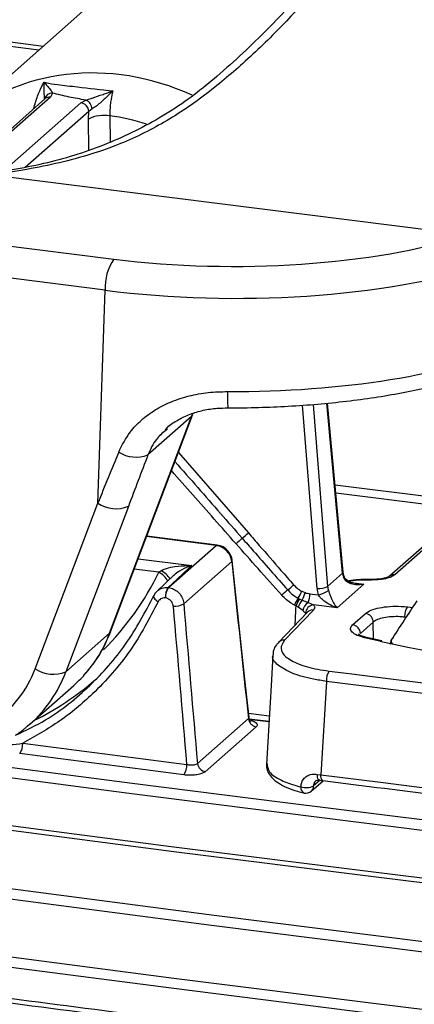
# Model space of a CAD drawing. Units: millimetres. Extents: x 268 to 2109, y 428 to 1266.
# Drawn here: x 1857 to 1881, y 753 to 812 of the extents above; entities that cross this region are included whole.
import ezdxf

# ---------------------------------------------------------------- set-up
doc = ezdxf.new("R2010")
doc.units = ezdxf.units.MM
doc.header["$LTSCALE"] = 3

msp = doc.modelspace()

# ---------------------------------------------------------------- linework, layer by layer
at = {"color": 7, "linetype": 'Continuous', "lineweight": 25}
for p, q in [((1861.248, 812.52), (1853.595, 805.772)), ((1859.415, 807.578), (1859.287, 807.334)), ((1858.956, 807.238), (1853.622, 802.534)), ((1858.947, 807.229), (1858.945, 807.228)), ((1861.137, 806.992), (1861.436, 807.155)), ((1861.596, 806.008), (1861.605, 806.47)), ((1861.806, 806.618), (1861.605, 806.47)), ((1884.554, 798.995), (1855.61, 802.642)), ((1838.006, 800.711), (1863.133, 797.545)), ((1862.603, 795.663), (1837.475, 798.829)), ((1862.155, 782.783), (1862.603, 795.663)), ((1876.993, 778.622), (1876.044, 788.837)), ((1862.871, 774.937), (1867.828, 788.039)), ((1862.927, 775.016), (1867.884, 788.118)), ((1867.828, 788.039), (1865.187, 785.71)), ((1866.371, 787.294), (1866.261, 787.189)), ((1858.37, 772.78), (1862.155, 782.783)), ((1864.003, 782.601), (1860.219, 772.598)), ((1869.377, 780.258), (1865.119, 780.808)), ((1866.428, 777.689), (1869.313, 780.233)), ((1882.371, 780.646), (1879.794, 778.373)), ((1882.702, 780.742), (1880.124, 778.469)), ((1870.252, 779.262), (1867.359, 776.71)), ((1866.755, 778.434), (1865.737, 777.481)), ((1865.843, 778.619), (1865.976, 778.703)), ((1876.055, 777.759), (1876.961, 778.558)), ((1878.248, 777.894), (1876.631, 776.467)), ((1878.597, 778.176), (1878.595, 778.176)), ((1866.417, 777.691), (1866.428, 777.689)), ((1874.486, 777.471), (1874.686, 777.387)), ((1874.987, 777.315), (1875.49, 777.252)), ((1866.249, 777.062), (1866.237, 777.064)), ((1874.14, 776.585), (1874.045, 776.631)), ((1874.266, 777.055), (1874.342, 777.018)), ((1874.342, 777.018), (1874.517, 776.939)), ((1874.517, 776.939), (1874.872, 776.779)), ((1874.872, 776.779), (1875.191, 776.648)), ((1876.631, 776.467), (1875.191, 776.648)), ((1874.84, 776.209), (1873.086, 774.377)), ((1875.201, 776.335), (1873.447, 774.503)), ((1874.547, 776.297), (1874.277, 776.499)), ((1877.566, 775.443), (1878.346, 776.131)), ((1878.814, 775.609), (1878.034, 774.921)), ((1880.727, 775.902), (1880.727, 775.902)), ((1860.219, 772.598), (1862.871, 774.937)), ((1879.327, 774.466), (1878.4, 774.678)), ((1875.976, 772.024), (1875.649, 766.371)), ((1858.043, 769.43), (1860.695, 771.769)), ((1868.187, 767.053), (1871.267, 769.77)), ((1872.48, 769.572), (1871.296, 769.724)), ((1871.314, 769.762), (1872.504, 769.609)), ((1858.043, 769.43), (1857.881, 769.29)), ((1871.733, 769.281), (1868.652, 766.564)), ((1875.067, 765.386), (1875.786, 766.02)), ((1875.428, 766.402), (1875.649, 766.371))]:
    msp.add_line(p, q, dxfattribs=at)
at = {"color": 8, "linetype": 'Continuous', "lineweight": 25}
for p, q in [((1858.591, 810.177), (1855.521, 810.564)), ((1855.662, 810.822), (1858.864, 810.418)), ((1859.287, 807.334), (1853.869, 802.557)), ((1856.454, 802.862), (1861.137, 806.992)), ((1861.605, 806.47), (1857.759, 803.078)), ((1861.616, 804.118), (1861.596, 806.008)), ((1862.885, 806.202), (1862.902, 804.61)), ((1875.412, 777.629), (1874.537, 788.708)), ((1875.186, 788.763), (1876.055, 777.759)), ((1876.961, 778.558), (1876.006, 788.834)), ((1867.828, 788.039), (1867.917, 788.256)), ((1867.027, 785.854), (1871.263, 780.994)), ((1876.502, 783.905), (1883.876, 782.976)), ((1883.592, 782.509), (1876.549, 783.397)), ((1864.595, 779.426), (1867.835, 779.017)), ((1865.843, 778.619), (1864.361, 778.806)), ((1877.489, 777.99), (1878.248, 777.894)), ((1880.9, 776.522), (1881.182, 776.486)), ((1878.825, 774.581), (1878.814, 775.609)), ((1879.218, 774.448), (1878.285, 774.662)), ((1876.152, 772.643), (1877.361, 772.492)), ((1871.262, 770.092), (1872.518, 769.932)), ((1875.594, 766.046), (1875.204, 765.702))]:
    msp.add_line(p, q, dxfattribs=at)
at = {"color": 8, "linetype": 'Continuous', "lineweight": 25, "flags": 128}
for points in [[(1867.883, 788.116), (1867.88, 788.108), (1867.828, 788.039)], [(1869.313, 780.233), (1867.587, 780.455), (1865.862, 780.678), (1865.106, 780.775)], [(1869.378, 780.258), (1869.347, 780.254), (1869.313, 780.233)], [(1876.961, 778.558), (1876.986, 778.59), (1876.993, 778.622)], [(1877.017, 778.31), (1877.042, 778.34), (1877.05, 778.365), (1877.049, 778.372)], [(1878.595, 778.176), (1878.589, 778.171), (1878.58, 778.148)], [(1862.927, 775.016), (1862.923, 775.006), (1862.871, 774.937)], [(1875.556, 766.051), (1875.549, 766.052), (1875.515, 766.07), (1875.485, 766.106), (1875.46, 766.16), (1875.442, 766.23), (1875.431, 766.311), (1875.428, 766.402)], [(1875.763, 766.023), (1875.757, 766.024), (1875.726, 766.041), (1875.699, 766.077), (1875.677, 766.131), (1875.661, 766.199), (1875.652, 766.281), (1875.649, 766.371)]]:
    msp.add_lwpolyline(points, dxfattribs=at)
at = {"color": 7, "linetype": 'Continuous', "lineweight": 25, "flags": 128}
for points in [[(1867.835, 779.017), (1867.667, 778.86), (1866.963, 778.202), (1866.417, 777.691)], [(1871.3, 769.83), (1871.05, 772.161), (1870.283, 779.333)], [(1865.559, 777.234), (1865.534, 777.199), (1865.527, 777.155), (1865.536, 777.106), (1865.563, 777.053), (1865.605, 776.997), (1865.662, 776.941), (1865.731, 776.887), (1865.81, 776.837)], [(1872.736, 773.635), (1872.649, 772.122), (1872.353, 766.997)], [(1877.361, 772.492), (1879.724, 772.197), (1883.299, 771.754), (1886.877, 771.313), (1890.459, 770.876), (1894.044, 770.442), (1897.632, 770.011), (1901.224, 769.582), (1903.713, 769.288)], [(1904.653, 768.537), (1901.056, 768.962), (1897.463, 769.391), (1893.874, 769.822), (1890.287, 770.256), (1886.705, 770.694), (1883.125, 771.134), (1879.549, 771.578), (1875.976, 772.024)], [(1857.612, 768.281), (1858.851, 768.119), (1860.09, 767.958), (1861.33, 767.797), (1862.57, 767.637), (1863.81, 767.477), (1865.051, 767.317), (1866.293, 767.157), (1867.534, 766.998)], [(1867.355, 766.371), (1866.113, 766.53), (1864.871, 766.69), (1863.63, 766.85), (1862.389, 767.01), (1861.148, 767.17), (1859.908, 767.331), (1858.669, 767.493), (1857.43, 767.654)], [(1830.145, 766.89), (1842.251, 765.241), (1854.4, 763.626), (1866.59, 762.048), (1878.822, 760.505), (1891.093, 758.997), (1903.403, 757.525), (1915.752, 756.089), (1928.137, 754.69)], [(1928.288, 754.369), (1915.906, 755.768), (1903.561, 757.203), (1891.255, 758.675), (1878.987, 760.182), (1866.76, 761.724), (1854.573, 763.303), (1842.429, 764.916), (1830.326, 766.565)], [(1856.507, 766.878), (1864.229, 765.877), (1873.316, 764.721), (1882.426, 763.584), (1891.558, 762.467), (1900.711, 761.369), (1909.885, 760.292), (1919.08, 759.234), (1924.568, 758.613)], [(1928.137, 757.567), (1918.919, 758.605), (1909.721, 759.663), (1900.543, 760.741), (1891.387, 761.839), (1882.252, 762.956), (1873.14, 764.094), (1864.049, 765.251), (1854.982, 766.427)], [(1875.649, 766.371), (1879.253, 765.92), (1882.861, 765.473), (1886.472, 765.028), (1890.087, 764.587), (1893.705, 764.148), (1897.327, 763.713), (1900.952, 763.281), (1904.58, 762.852)], [(1874.631, 765.272), (1874.623, 765.274), (1874.62, 765.275)], [(1830.499, 763.058), (1843.348, 761.297), (1856.246, 759.575), (1869.191, 757.895), (1882.183, 756.254), (1895.22, 754.654), (1908.302, 753.095), (1921.426, 751.576), (1934.593, 750.099)], [(1934.444, 749.478), (1921.273, 750.956), (1908.144, 752.475), (1895.058, 754.035), (1882.017, 755.635), (1869.021, 757.276), (1856.072, 758.958), (1843.17, 760.679), (1830.317, 762.441)], [(1928.137, 746.113), (1915.752, 747.513), (1903.403, 748.949), (1891.093, 750.421), (1878.822, 751.928), (1866.59, 753.471), (1854.4, 755.05), (1842.251, 756.664), (1830.145, 758.314)], [(1834.351, 758.377), (1842.429, 757.281), (1854.573, 755.668), (1866.76, 754.09), (1878.987, 752.547), (1891.255, 751.04), (1903.561, 749.569), (1913.907, 748.363)]]:
    msp.add_lwpolyline(points, dxfattribs=at)
at = {"color": 7, "linetype": 'Continuous', "lineweight": 25}
for centre, radius, start, end in [((1859.407, 807.082), 0.497, 89.06824, 163.19791), ((1861.058, 806.451), 0.546, 1.96157, 81.7396), ((1861.2, 806.597), 0.606, 2.00683, 67.11834), ((1862.537, 804.137), 2.094, 80.42427, 116.69016), ((1865.55, 795.848), 2.953, 144.93094, 183.59311), ((1864.474, 787.587), 2.008, 238.21023, 290.80002), ((1863.255, 784.482), 2.024, 237.05724, 291.69252), ((1843.273, 812.758), 42.337, 310.71854, 311.38651), ((1923.807, 720.57), 80.076, 131.36256, 131.72086), ((1844.834, 811.011), 44.156, 310.71958, 311.3351), ((1867.208, 777.125), 0.972, 144.42036, 183.61417), ((1867.219, 777.124), 0.972, 144.42106, 183.61414), ((1937.582, 705.214), 96.542, 131.47787, 131.76328), ((1872.306, 778.357), 2.353, 326.40795, 337.87754), ((1872.941, 777.789), 1.791, 331.67706, 347.01757), ((1873.742, 777.304), 1.245, 335.10292, 0.54571), ((1875.514, 778.78), 1.155, 264.9526, 297.92437), ((1875.084, 779.105), 1.896, 282.3732, 302.61285), ((1866.815, 777.677), 1.109, 264.76509, 299.36753), ((1876.251, 775.75), 2.375, 146.67039, 158.22265), ((1876.164, 775.905), 2.135, 148.56302, 161.41196), ((1875.55, 776.091), 1.337, 140.59536, 162.22701), ((1875.25, 776.174), 0.714, 122.00997, 170.0938), ((1875.26, 776.11), 0.542, 97.29505, 176.65933), ((1877.488, 774.902), 0.546, 1.96157, 81.7396), ((1911.062, 921.141), 150.11, 257.75228, 268.28725), ((1852.072, 775.128), 6.722, 303.8553, 339.55944), ((1859.471, 774.479), 2.024, 237.05724, 291.69252), ((1876.955, 772.08), 0.98, 144.95857, 183.28404), ((1850.443, 785.452), 17.645, 296.41541, 310.86804), ((1855.543, 777.611), 7.79, 311.41208, 318.28707), ((1871.813, 769.823), 0.548, 185.55709, 261.67236), ((1856.654, 768.22), 0.96, 323.89484, 3.63443), ((1866.562, 766.937), 0.974, 324.49955, 3.61099), ((1868.732, 767.106), 0.548, 185.55709, 261.67236), ((1874.737, 766.739), 1.138, 255.16044, 294.23947), ((1874.736, 765.761), 0.5, 256.58709, 311.40962)]:
    msp.add_arc(centre, radius, start, end, dxfattribs=at)
at = {"color": 8, "linetype": 'Continuous', "lineweight": 25}
for centre, radius, start, end in [((1859.226, 806.925), 0.413, 81.61637, 130.88642), ((1888.503, 789.209), 18.501, 178.97496, 182.01965), ((1870.2, 779.327), 0.0837, 308.70743, 4.39891), ((1850.507, 786.018), 17.028, 314.77611, 334.24488), ((1865.274, 777.504), 1.252, 26.94329, 62.9473), ((1865.427, 777.535), 1.29, 31.75693, 64.79303), ((1880.065, 778.058), 0.415, 81.74979, 130.82987), ((1875.148, 775.906), 0.432, 82.90545, 135.452), ((1855.348, 777.763), 8.036, 318.39932, 339.40892), ((1873.394, 774.074), 0.432, 82.90982, 135.13732), ((1878.363, 774.514), 0.168, 77.47672, 117.74638), ((1852.782, 775.375), 7.939, 311.51294, 339.52738), ((1874.779, 765.575), 0.339, 168.98163, 242.19078), ((1874.787, 765.695), 0.417, 312.15804, 0.97766)]:
    msp.add_arc(centre, radius, start, end, dxfattribs=at)
for centre, major_axis, ratio, start_param, end_param in [((1863.46, 794.472), (-9.654, 11.482), 0.886854, 5.205335, 6.304139), ((1862.753, 793.881), (-8.329, 9.983), 0.887594, 5.334064, 5.517916), ((2402.887, 2717.836), (1422.116, 26609.944), 0.01597, 1.644667, 1.644711)]:
    msp.add_ellipse(centre, major_axis=major_axis, ratio=ratio, start_param=start_param, end_param=end_param, dxfattribs=at)
at = {"color": 7, "linetype": 'Continuous', "lineweight": 25}
for centre, major_axis, ratio, start_param, end_param in [((1870.381, 803.937), (20.511, -0.003), 0.333181, 4.351274, 5.475286), ((1870.381, 802.523), (22.01, -0.055), 0.333992, 4.352028, 5.477782), ((1870.185, 796.891), (22.01, -0.055), 0.333992, 4.705058, 5.629771), ((1869.933, 789.643), (23.55, 56.265), 0.075096, 1.669097, 1.724378), ((1871.251, 788.993), (22.037, 56.439), 0.073805, 1.657776, 1.713057), ((1109.487, 16219.549), (-2146.069, 25162.244), 0.027738, 2.229077, 2.229555), ((1877.892, 778.522), (-0.689, 0.725), 0.87291, 0.840637, 1.105575), ((1874.996, 778.738), (-0.961, 1.152), 0.887594, 2.164061, 2.380544), ((1876.811, 777.577), (-0.961, 1.152), 0.887594, 0.897014, 1.161952), ((1876.987, 777.724), (-0.629, 0.777), 0.890317, 0.910177, 1.175115), ((2403.351, 1150.685), (-1383.259, 16279.816), 0.034633, 1.590827, 1.591421), ((2402.885, 1150.702), (-1383.718, 16279.88), 0.034645, 1.590835, 1.591423)]:
    msp.add_ellipse(centre, major_axis=major_axis, ratio=ratio, start_param=start_param, end_param=end_param, dxfattribs=at)
for points, knots in [([(1878.79, 818.655), (1878.32, 817.906), (1877.378, 816.406), (1875.558, 814.102), (1873.471, 811.793), (1871.213, 809.579), (1868.8, 807.522), (1866.223, 805.769), (1863.172, 804.278), (1859.626, 803.239), (1856.965, 802.796), (1855.61, 802.642), (1855.61, 802.642)], [0, 0, 0, 0, 0.113809, 0.228118, 0.342466, 0.456327, 0.556463, 0.656818, 0.756639, 0.878275, 0.999998, 1, 1, 1, 1]), ([(1877.798, 818.184), (1877.545, 817.777), (1877.027, 816.939), (1876.084, 815.627), (1875.003, 814.259), (1873.785, 812.859), (1872.436, 811.438), (1870.961, 810.008), (1869.466, 808.668), (1867.976, 807.437), (1866.472, 806.411), (1864.857, 805.485), (1863.167, 804.686), (1861.404, 804.011), (1859.582, 803.462), (1857.702, 803.048), (1856.309, 802.818), (1855.536, 802.721), (1855.423, 802.707)], [0, 0, 0, 0, 0.065942, 0.135601, 0.206403, 0.278277, 0.351108, 0.424742, 0.498996, 0.558915, 0.622145, 0.684058, 0.745871, 0.807376, 0.868405, 0.928825, 0.989653, 1, 1, 1, 1]), ([(1858.931, 807.225), (1858.922, 807.461), (1858.908, 807.809), (1858.901, 808.145), (1858.91, 808.24), (1858.91, 808.241)], [0, 0, 0, 0, 0.673071, 0.995467, 1, 1, 1, 1]), ([(1858.91, 808.241), (1858.945, 808.231), (1859.171, 808.169), (1859.834, 808.072), (1861.179, 807.928), (1862.34, 807.792), (1863.062, 807.707)], [0, 0, 0, 0, 0.035315, 0.228211, 0.519868, 1, 1, 1, 1]), ([(1858.91, 808.241), (1858.911, 808.24), (1858.958, 808.172), (1859.082, 808.025), (1859.288, 807.79), (1859.372, 807.649), (1859.415, 807.578)], [0, 0, 0, 0, 0.004497, 0.315106, 0.656368, 1, 1, 1, 1]), ([(1861.436, 807.155), (1861.092, 807.214), (1860.38, 807.334), (1859.743, 807.495), (1859.415, 807.578)], [0, 0, 0, 0, 0.483167, 1, 1, 1, 1]), ([(1861.436, 807.155), (1861.538, 807.189), (1861.658, 807.228), (1862.005, 807.344), (1862.349, 807.46), (1862.765, 807.601), (1862.961, 807.67), (1863.06, 807.706), (1863.062, 807.707)], [0, 0, 0, 0, 0.215754, 0.253281, 0.648392, 0.821785, 0.995692, 1, 1, 1, 1]), ([(1863.062, 807.707), (1863.06, 807.706), (1862.907, 807.557), (1862.594, 807.249), (1862.258, 806.94), (1861.987, 806.73), (1861.891, 806.671), (1861.806, 806.618)], [0, 0, 0, 0, 0.004145, 0.372681, 0.76628, 0.792027, 1, 1, 1, 1]), ([(1863.062, 807.707), (1863.023, 807.54), (1862.96, 807.27), (1862.893, 806.753), (1862.888, 806.422), (1862.885, 806.202)], [0, 0, 0, 0, 0.3496, 0.566932, 1, 1, 1, 1]), ([(1870.014, 788.557), (1870.332, 788.558), (1871.255, 788.559), (1872.78, 788.602), (1874.573, 788.701), (1876.335, 788.853), (1878.056, 789.056), (1879.724, 789.308), (1881.328, 789.608), (1882.857, 789.956), (1884.304, 790.35), (1885.636, 790.784), (1886.533, 791.128), (1886.984, 791.322), (1887.059, 791.354)], [0, 0, 0, 0, 0.048992, 0.142039, 0.235127, 0.328273, 0.421518, 0.514909, 0.608504, 0.702372, 0.796603, 0.89131, 0.982077, 1, 1, 1, 1]), ([(1863.417, 785.881), (1863.628, 786.299), (1863.989, 787.017), (1864.788, 787.841), (1865.624, 788.463), (1866.597, 788.95), (1867.679, 789.299), (1868.826, 789.507), (1869.612, 789.529), (1870.005, 789.54)], [0, 0, 0, 0, 0.183056, 0.313853, 0.444681, 0.582655, 0.720673, 0.860309, 1, 1, 1, 1]), ([(1866.228, 787.23), (1866.274, 787.279), (1866.491, 787.513), (1866.994, 787.838), (1867.723, 788.189), (1868.525, 788.42), (1869.298, 788.544), (1869.8, 788.546), (1870.014, 788.547)], [0, 0, 0, 0, 0.054185, 0.259098, 0.458497, 0.655062, 0.852807, 1, 1, 1, 1]), ([(1871.263, 780.994), (1871.482, 780.743), (1872.139, 779.989), (1873.05, 778.943), (1873.742, 778.148), (1873.997, 777.856)], [0, 0, 0, 0, 0.240269, 0.720806, 1, 1, 1, 1]), ([(1870.252, 779.262), (1870.232, 779.368), (1870.191, 779.581), (1870.003, 779.869), (1869.746, 780.092), (1869.501, 780.202), (1869.354, 780.226), (1869.313, 780.233)], [0, 0, 0, 0, 0.227526, 0.455128, 0.682609, 0.909832, 1, 1, 1, 1]), ([(1870.275, 779.333), (1870.274, 779.364), (1870.268, 779.512), (1870.149, 779.773), (1869.902, 780.055), (1869.619, 780.224), (1869.433, 780.238), (1869.376, 780.242)], [0, 0, 0, 0, 0.06816, 0.324489, 0.594151, 0.874886, 1, 1, 1, 1]), ([(1873.279, 777.225), (1872.801, 777.764), (1871.879, 778.801), (1870.959, 779.839), (1870.516, 780.338)], [0, 0, 0, 0, 0.519414, 1, 1, 1, 1]), ([(1870.891, 780.67), (1871.111, 780.42), (1872.027, 779.378), (1872.943, 778.336), (1873.639, 777.545)], [0, 0, 0, 0, 0.240284, 1, 1, 1, 1]), ([(1865.976, 778.703), (1866, 778.717), (1866.101, 778.778), (1866.38, 778.881), (1866.899, 778.987), (1867.412, 779.022), (1867.752, 779.02), (1867.832, 779.018), (1867.835, 779.017)], [0, 0, 0, 0, 0.044485, 0.195724, 0.470111, 0.875999, 0.995288, 1, 1, 1, 1]), ([(1877.049, 778.371), (1877.042, 778.392), (1877.013, 778.476), (1877.002, 778.559), (1876.993, 778.622)], [0, 0, 0, 0, 0.2509091, 1, 1, 1, 1]), ([(1880.124, 778.469), (1880.061, 778.425), (1879.925, 778.33), (1879.558, 778.221), (1879.089, 778.149), (1878.749, 778.148), (1878.58, 778.148)], [0, 0, 0, 0, 0.224171, 0.482768, 0.741385, 1, 1, 1, 1]), ([(1873.997, 777.856), (1874.086, 777.765), (1874.234, 777.613), (1874.415, 777.511), (1874.486, 777.471)], [0, 0, 0, 0, 0.605204, 1, 1, 1, 1]), ([(1878.248, 777.894), (1878.247, 777.894), (1878.084, 777.862), (1877.782, 777.841), (1877.403, 777.919), (1877.189, 778.057), (1877.076, 778.186), (1877.042, 778.257), (1877.017, 778.31)], [0, 0, 0, 0, 0.0039441, 0.3493693, 0.6485695, 0.848466, 0.8871411, 1, 1, 1, 1]), ([(1877.796, 777.935), (1877.692, 777.946), (1877.47, 777.97), (1877.229, 778.115), (1877.091, 778.258), (1877.06, 778.351), (1877.053, 778.374)], [0, 0, 0, 0, 0.327052, 0.699039, 0.928176, 1, 1, 1, 1]), ([(1878.58, 778.148), (1878.354, 778.148), (1877.903, 778.147), (1877.451, 778.079), (1877.242, 778.03), (1877.216, 778.024)], [0, 0, 0, 0, 0.466797, 0.933595, 1, 1, 1, 1]), ([(1878.595, 778.175), (1878.568, 778.176), (1878.344, 778.187), (1877.918, 778.166), (1877.509, 778.131), (1877.332, 778.087), (1877.321, 778.084)], [0, 0, 0, 0, 0.0635317, 0.5144212, 0.9718467, 1, 1, 1, 1]), ([(1878.921, 778.185), (1878.859, 778.18), (1878.751, 778.171), (1878.643, 778.177), (1878.597, 778.18)], [0, 0, 0, 0, 0.578342, 1, 1, 1, 1]), ([(1879.79, 778.37), (1879.786, 778.367), (1879.776, 778.359), (1879.665, 778.305), (1879.459, 778.245), (1879.194, 778.195), (1878.994, 778.188), (1878.921, 778.185)], [0, 0, 0, 0, 0.154111, 0.326851, 0.555826, 0.835713, 1, 1, 1, 1]), ([(1857.179, 768.766), (1857.796, 769.057), (1859.443, 769.834), (1861.701, 771.695), (1863.961, 774.209), (1865.021, 776.216), (1865.559, 777.234)], [0, 0, 0, 0, 0.167757, 0.447804, 0.719956, 1, 1, 1, 1]), ([(1865.769, 777.489), (1865.708, 777.44), (1865.609, 777.361), (1865.564, 777.243), (1865.546, 777.197)], [0, 0, 0, 0, 0.615224, 1, 1, 1, 1]), ([(1866.428, 777.689), (1866.533, 777.666), (1866.743, 777.618), (1867.023, 777.42), (1867.235, 777.154), (1867.335, 776.902), (1867.354, 776.753), (1867.359, 776.71)], [0, 0, 0, 0, 0.2273308, 0.4546623, 0.6819928, 0.9093205, 1, 1, 1, 1]), ([(1874.045, 776.631), (1873.991, 776.66), (1873.708, 776.811), (1873.471, 777.04), (1873.279, 777.225)], [0, 0, 0, 0, 0.190471, 1, 1, 1, 1]), ([(1873.639, 777.545), (1873.795, 777.393), (1873.989, 777.204), (1874.221, 777.079), (1874.266, 777.055)], [0, 0, 0, 0, 0.806414, 1, 1, 1, 1]), ([(1876.631, 776.467), (1876.629, 776.468), (1876.488, 776.512), (1876.226, 776.62), (1875.893, 776.832), (1875.646, 777.044), (1875.536, 777.191), (1875.49, 777.252)], [0, 0, 0, 0, 0.004828, 0.356541, 0.660703, 0.859716, 1, 1, 1, 1]), ([(1876.106, 777.507), (1876.126, 777.449), (1876.152, 777.371), (1876.215, 777.198), (1876.312, 776.958), (1876.459, 776.675), (1876.57, 776.527), (1876.63, 776.468), (1876.631, 776.467)], [0, 0, 0, 0, 0.112859, 0.151534, 0.35143, 0.650631, 0.996056, 1, 1, 1, 1]), ([(1865.81, 776.837), (1865.279, 775.825), (1864.475, 774.294), (1863.048, 772.498), (1861.658, 771.041), (1859.882, 769.558), (1858.373, 768.709), (1857.612, 768.281)], [0, 0, 0, 0, 0.28039, 0.424254, 0.569177, 0.782828, 1, 1, 1, 1]), ([(1866.237, 777.064), (1866.215, 777.066), (1866.14, 777.072), (1866.018, 777.046), (1865.888, 776.967), (1865.836, 776.88), (1865.81, 776.837)], [0, 0, 0, 0, 0.124919, 0.416685, 0.708357, 1, 1, 1, 1]), ([(1866.714, 776.572), (1866.711, 776.594), (1866.702, 776.668), (1866.652, 776.794), (1866.546, 776.927), (1866.406, 777.027), (1866.301, 777.05), (1866.249, 777.062)], [0, 0, 0, 0, 0.090663, 0.317961, 0.545284, 0.772634, 1, 1, 1, 1]), ([(1875.191, 776.648), (1875.229, 776.599), (1875.31, 776.495), (1875.239, 776.39), (1875.201, 776.335)], [0, 0, 0, 0, 0.472421, 1, 1, 1, 1]), ([(1881.439, 776.88), (1881.185, 776.49), (1880.676, 775.711), (1880.167, 774.932), (1879.913, 774.543)], [0, 0, 0, 0, 0.500014, 1, 1, 1, 1]), ([(1874.277, 776.499), (1874.248, 776.518), (1874.204, 776.548), (1874.157, 776.576), (1874.14, 776.585)], [0, 0, 0, 0, 0.652033, 1, 1, 1, 1]), ([(1874.719, 776.142), (1874.68, 776.18), (1874.632, 776.227), (1874.56, 776.286), (1874.547, 776.297)], [0, 0, 0, 0, 0.812858, 1, 1, 1, 1]), ([(1878.346, 776.131), (1878.446, 776.198), (1878.646, 776.333), (1879.181, 776.479), (1879.816, 776.561), (1880.417, 776.569), (1880.766, 776.535), (1880.9, 776.522)], [0, 0, 0, 0, 0.216448, 0.432896, 0.649335, 0.865771, 1, 1, 1, 1]), ([(1880.727, 775.902), (1880.729, 775.957), (1880.734, 776.067), (1880.764, 776.234), (1880.809, 776.38), (1880.852, 776.465), (1880.883, 776.505), (1880.895, 776.517), (1880.9, 776.522)], [0, 0, 0, 0, 0.217095, 0.434191, 0.651288, 0.86839, 0.945136, 1, 1, 1, 1]), ([(1878.285, 774.662), (1878.129, 774.707), (1877.8, 774.799), (1877.502, 774.998), (1877.389, 775.225), (1877.507, 775.37), (1877.566, 775.443)], [0, 0, 0, 0, 0.2325237, 0.4883592, 0.7441793, 1, 1, 1, 1]), ([(1880.727, 775.902), (1880.627, 775.912), (1880.366, 775.939), (1879.916, 775.934), (1879.438, 775.874), (1879.046, 775.762), (1878.873, 775.662), (1878.814, 775.609), (1878.814, 775.609)], [0, 0, 0, 0, 0.133273, 0.349947, 0.566625, 0.783312, 0.999974, 1, 1, 1, 1]), ([(1861.365, 772.457), (1861.541, 772.657), (1861.962, 773.136), (1862.493, 773.994), (1862.783, 774.678), (1862.927, 775.016)], [0, 0, 0, 0, 0.267234, 0.637292, 1, 1, 1, 1]), ([(1878.409, 774.681), (1878.368, 774.689), (1878.208, 774.72), (1878.029, 774.791), (1877.899, 774.873), (1877.903, 774.869), (1877.905, 774.867)], [0, 0, 0, 0, 0.127648, 0.499089, 0.834248, 1, 1, 1, 1]), ([(1873.099, 774.368), (1873.05, 774.322), (1872.905, 774.185), (1872.772, 773.93), (1872.756, 773.712), (1872.75, 773.625)], [0, 0, 0, 0, 0.233698, 0.695766, 1, 1, 1, 1]), ([(1873.447, 774.503), (1873.341, 774.337), (1873.128, 774.006), (1873.457, 773.5), (1874.234, 773.061), (1875.218, 772.779), (1875.916, 772.678), (1876.152, 772.643)], [0, 0, 0, 0, 0.221618, 0.443237, 0.664886, 0.886761, 1, 1, 1, 1]), ([(1879.97, 774.622), (1879.939, 774.58), (1879.859, 774.474), (1879.848, 774.329), (1879.841, 774.242)], [0, 0, 0, 0, 0.399982, 1, 1, 1, 1]), ([(1871.412, 769.605), (1871.411, 769.605), (1871.409, 769.606), (1871.361, 769.653), (1871.308, 769.739), (1871.309, 769.808), (1871.31, 769.83)], [0, 0, 0, 0, 0.196552, 0.467486, 0.827779, 1, 1, 1, 1]), ([(1857.179, 768.766), (1857.36, 768.886), (1857.601, 769.047), (1857.813, 769.244), (1857.866, 769.294)], [0, 0, 0, 0, 0.747402, 1, 1, 1, 1]), ([(1856.382, 768.181), (1856.528, 768.184), (1856.906, 768.194), (1857.343, 768.248), (1857.612, 768.281)], [0, 0, 0, 0, 0.385647, 1, 1, 1, 1]), ([(1868.652, 766.564), (1868.603, 766.53), (1868.503, 766.463), (1868.236, 766.39), (1867.919, 766.35), (1867.61, 766.345), (1867.429, 766.364), (1867.355, 766.371)], [0, 0, 0, 0, 0.212989, 0.425965, 0.639302, 0.853409, 1, 1, 1, 1]), ([(1867.534, 766.998), (1867.571, 766.991), (1867.663, 766.974), (1867.818, 766.965), (1867.977, 766.975), (1868.111, 767.004), (1868.162, 767.037), (1868.187, 767.053)], [0, 0, 0, 0, 0.147395, 0.362349, 0.575814, 0.788147, 1, 1, 1, 1]), ([(1872.374, 767.051), (1872.367, 766.981), (1872.346, 766.782), (1872.471, 766.468), (1872.713, 766.145), (1873.077, 765.858), (1873.58, 765.598), (1874.109, 765.4), (1874.497, 765.311), (1874.632, 765.281)], [0, 0, 0, 0, 0.07568, 0.217211, 0.361564, 0.523348, 0.709272, 0.898436, 1, 1, 1, 1]), ([(1874.445, 765.64), (1874.45, 765.709), (1874.463, 765.887), (1874.582, 766.132), (1874.801, 766.322), (1875.092, 766.425), (1875.315, 766.41), (1875.428, 766.402)], [0, 0, 0, 0, 0.134202, 0.342223, 0.557138, 0.776069, 1, 1, 1, 1]), ([(1875.328, 766.003), (1875.352, 766.019), (1875.393, 766.048), (1875.489, 766.063), (1875.547, 766.05), (1875.556, 766.048)], [0, 0, 0, 0, 0.543019, 0.928992, 1, 1, 1, 1]), ([(1875.472, 766.063), (1875.547, 766.051), (1875.643, 766.036), (1875.743, 766.026), (1875.764, 766.024)], [0, 0, 0, 0, 0.788135, 1, 1, 1, 1]), ([(1875.763, 766.023), (1878.249, 765.712), (1885.461, 764.811), (1895.104, 763.639), (1902.274, 762.79), (1904.688, 762.504)], [0, 0, 0, 0, 0.258741, 0.750358, 1, 1, 1, 1]), ([(1830.145, 756.453), (1836.188, 755.628), (1848.276, 753.978), (1866.531, 751.603), (1884.878, 749.304), (1905.39, 746.828), (1919.858, 745.19), (1928.137, 744.252)], [0, 0, 0, 0, 0.187239, 0.37451, 0.561877, 0.749277, 1, 1, 1, 1]), ([(1928.289, 743.932), (1920.012, 744.869), (1905.554, 746.507), (1885.057, 748.98), (1866.721, 751.279), (1848.466, 753.653), (1836.374, 755.303), (1830.328, 756.129)], [0, 0, 0, 0, 0.250723, 0.437962, 0.625233, 0.812601, 1, 1, 1, 1])]:
    msp.add_open_spline(points, degree=3, knots=knots, dxfattribs=at)
at = {"color": 8, "linetype": 'Continuous', "lineweight": 25}
for points, knots in [([(1858.273, 806.635), (1858.349, 806.893), (1858.496, 807.391), (1858.688, 807.833), (1858.823, 808.096), (1858.867, 808.169), (1858.91, 808.241)], [0, 0, 0, 0, 0.423628, 0.817837, 0.818271, 1, 1, 1, 1]), ([(1866.261, 787.189), (1866.059, 787.018), (1865.576, 786.611), (1865.33, 786.041), (1865.187, 785.71)], [0, 0, 0, 0, 0.418676, 1, 1, 1, 1]), ([(1866.821, 785.309), (1867.737, 784.263), (1869.093, 782.716), (1870.451, 781.171), (1870.891, 780.67)], [0, 0, 0, 0, 0.675915, 1, 1, 1, 1]), ([(1870.516, 780.338), (1870.074, 780.837), (1868.77, 782.308), (1867.471, 783.782), (1866.612, 784.757)], [0, 0, 0, 0, 0.339264, 1, 1, 1, 1]), ([(1867.835, 779.017), (1867.833, 779.017), (1867.774, 779), (1867.524, 778.92), (1867.154, 778.761), (1866.866, 778.52), (1866.758, 778.43)], [0, 0, 0, 0, 0.005474, 0.160258, 0.683706, 1, 1, 1, 1]), ([(1877.796, 777.927), (1877.944, 777.91), (1878.094, 777.893), (1878.246, 777.894), (1878.248, 777.894)], [0, 0, 0, 0, 0.9828, 1, 1, 1, 1]), ([(1865.76, 777.495), (1865.831, 777.548), (1865.982, 777.661), (1866.222, 777.706), (1866.372, 777.694), (1866.417, 777.691)], [0, 0, 0, 0, 0.38326, 0.815112, 1, 1, 1, 1]), ([(1880.02, 774.671), (1879.961, 774.604), (1879.855, 774.485), (1879.932, 774.357), (1879.965, 774.301)], [0, 0, 0, 0, 0.560139, 1, 1, 1, 1]), ([(1875.976, 772.024), (1875.714, 772.064), (1874.939, 772.181), (1873.838, 772.5), (1873.01, 772.991), (1872.657, 773.395), (1872.757, 773.603), (1872.769, 773.628)], [0, 0, 0, 0, 0.140106, 0.414639, 0.688918, 0.963177, 1, 1, 1, 1]), ([(1871.267, 769.77), (1871.279, 769.78), (1871.301, 769.798), (1871.295, 769.819), (1871.293, 769.829)], [0, 0, 0, 0, 0.541271, 1, 1, 1, 1]), ([(1871.43, 769.655), (1871.435, 769.654), (1871.537, 769.634), (1871.674, 769.567), (1871.799, 769.463), (1871.808, 769.362), (1871.754, 769.304), (1871.733, 769.281)], [0, 0, 0, 0, 0.014388, 0.286423, 0.557479, 0.827627, 1, 1, 1, 1]), ([(1872.387, 767.039), (1872.407, 766.875), (1872.448, 766.522), (1873.149, 766.058), (1873.912, 765.775), (1874.362, 765.661), (1874.445, 765.64)], [0, 0, 0, 0, 0.303132, 0.651214, 0.935111, 1, 1, 1, 1]), ([(1875.331, 766.001), (1875.309, 765.981), (1875.254, 765.934), (1875.214, 765.825), (1875.207, 765.737), (1875.204, 765.702)], [0, 0, 0, 0, 0.297035, 0.723231, 1, 1, 1, 1])]:
    msp.add_open_spline(points, degree=3, knots=knots, dxfattribs=at)
at = {"color": 7, "linetype": 'Continuous', "lineweight": 25}
msp.add_open_spline([(1878.814, 775.609), (1878.806, 775.671), (1878.79, 775.794), (1878.681, 775.961), (1878.528, 776.087), (1878.407, 776.116), (1878.346, 776.131)], degree=3, dxfattribs=at)

doc.saveas('drawing.dxf')
